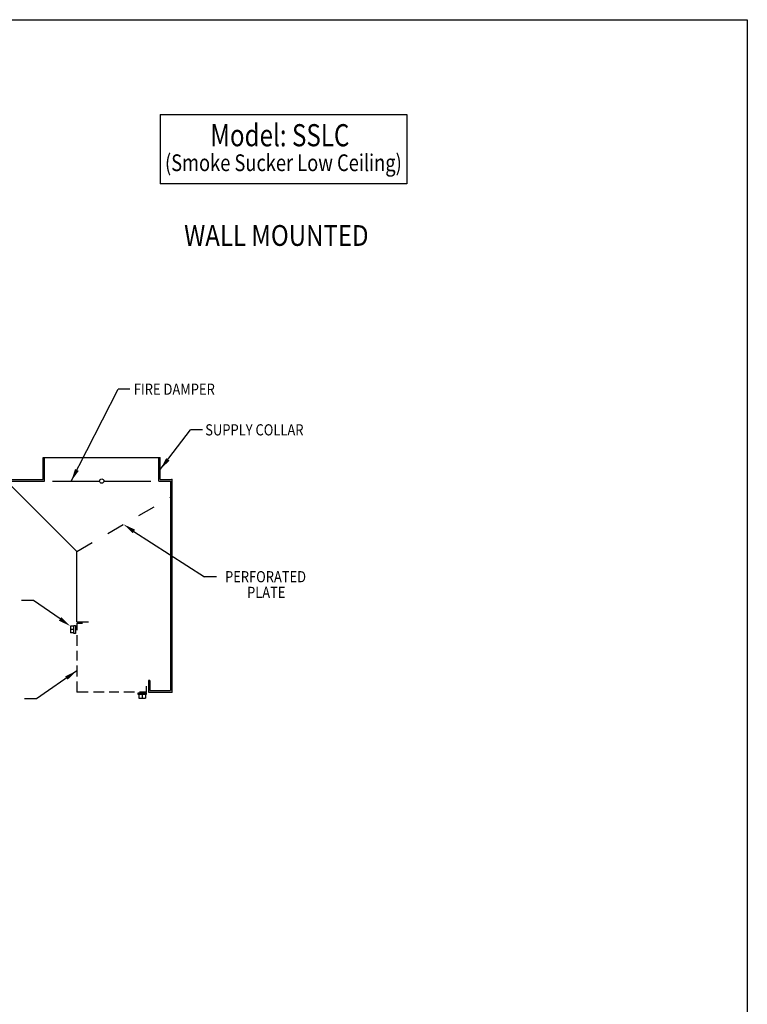
# Model space of a CAD drawing. Extents: x 496.9 to 505.4, y 218.2 to 229.2.
# Drawn here: x 501.3 to 505.4, y 223.7 to 229.2 of the extents above; entities that cross this region are included whole.
import ezdxf

# ---------------------------------------------------------------- set-up
doc = ezdxf.new("R2010")
doc.units = 0
doc.header["$MEASUREMENT"] = 0
doc.linetypes.add('DASHED', pattern=[0.75, 0.5, -0.25])
doc.linetypes.add('HIDDEN', pattern=[0.375, 0.25, -0.125])
doc.layers.get('0').update_dxf_attribs({"linetype": 'CONTINUOUS'})
doc.layers.get('Defpoints').update_dxf_attribs({"linetype": 'CONTINUOUS'})
doc.layers.add('BORDER', color=5, linetype='CONTINUOUS')
doc.styles.add('ARIAL', font='ARIAL.TTF', dxfattribs={"width": 0.8})

# ---------------------------------------------------------------- blocks, each defined once
blk = doc.blocks.new('LISTED 8.5X11 PG2')
at = {"color": 5}
for p, q in [((0, 0), (8.5, 0)), ((8.5, 0), (8.5, -11))]:
    blk.add_line(p, q, dxfattribs=at)

msp = doc.modelspace()

# ---------------------------------------------------------------- linework, layer by layer
at = {"color": 172}
for p, q in [((502.0787, 228.6805), (503.4552, 228.6805)), ((502.0787, 228.6805), (502.0787, 228.2934)), ((503.4552, 228.6805), (503.4552, 228.2934)), ((503.4552, 228.2934), (502.0787, 228.2934))]:
    msp.add_line(p, q, dxfattribs=at)
for p, q in [((501.5812, 226.6325), (501.8426, 227.1468)), ((501.9095, 227.1468), (501.8426, 227.1468)), ((502.0789, 226.6979), (502.2473, 226.9193)), ((502.3143, 226.9193), (502.2473, 226.9193)), ((501.4242, 226.6406), (501.4242, 226.7634)), ((501.4242, 226.7634), (502.0789, 226.7634)), ((501.4324, 226.6325), (501.4324, 226.7634)), ((502.0708, 226.6325), (502.0708, 226.7634)), ((502.0789, 226.6406), (502.0789, 226.7634)), ((501.6118, 226.2396), (501.219, 226.6325)), ((501.4771, 226.6325), (501.7396, 226.6325)), ((501.7636, 226.6325), (502.0261, 226.6325)), ((502.0708, 226.6325), (502.1356, 226.6325)), ((502.0789, 226.6406), (502.1438, 226.6406)), ((502.1356, 226.6325), (502.1356, 225.4621)), ((502.1438, 226.6406), (502.1438, 225.4539)), ((501.9316, 226.3514), (502.326, 226.097)), ((501.6118, 226.2396), (501.6118, 226.2396)), ((501.6118, 225.8468), (501.6118, 226.2396)), ((502.393, 226.097), (502.326, 226.097)), ((501.3701, 225.9647), (501.3032, 225.9647)), ((501.5191, 225.8622), (501.3701, 225.9647)), ((501.6118, 225.8468), (501.6773, 225.8468)), ((501.6118, 225.8386), (501.6446, 225.8386)), ((501.5768, 225.8225), (501.5768, 225.7845)), ((501.596, 225.8225), (501.5768, 225.8225)), ((501.596, 225.8035), (501.5768, 225.8035)), ((501.596, 225.7845), (501.5768, 225.7845)), ((501.596, 225.7811), (501.596, 225.8259)), ((501.596, 225.8259), (501.6053, 225.8259)), ((501.6053, 225.7811), (501.596, 225.7811)), ((501.6053, 225.8259), (501.6053, 225.7811)), ((501.6118, 225.5722), (501.3864, 225.4171)), ((502.0129, 225.5194), (502.0129, 225.4539)), ((502.0211, 225.5194), (502.0129, 225.5194)), ((502.0211, 225.5194), (502.0211, 225.4621)), ((501.9551, 225.4491), (501.9999, 225.4491)), ((501.9551, 225.4397), (501.9551, 225.4491)), ((501.9999, 225.4491), (501.9999, 225.4397)), ((502.0017, 225.4539), (502.0017, 225.4866)), ((502.0129, 225.4539), (502.1438, 225.4539)), ((502.0211, 225.4621), (502.1356, 225.4621)), ((501.3864, 225.4171), (501.3195, 225.4171)), ((501.9999, 225.4397), (501.9551, 225.4397)), ((501.9585, 225.4397), (501.9585, 225.4206)), ((501.9585, 225.4206), (501.9965, 225.4206)), ((501.9775, 225.4397), (501.9775, 225.4206)), ((501.9965, 225.4397), (501.9965, 225.4206))]:
    msp.add_line(p, q)
at = {"color": 0}
for p, q in [((500.1378, 226.6406), (501.4242, 226.6406)), ((500.2279, 226.6325), (501.4324, 226.6325))]:
    msp.add_line(p, q, dxfattribs=at)
at = {"linetype": 'HIDDEN', "ltscale": 0.25}
msp.add_line((501.6118, 226.2396), (502.1356, 226.542), dxfattribs=at)
at = {"linetype": 'DASHED'}
for p, q in [((501.6118, 225.8386), (501.6118, 225.8001)), ((501.6118, 225.7719), (501.6118, 225.7124)), ((501.6118, 225.6842), (501.6118, 225.6308)), ((501.6118, 225.6026), (501.6118, 225.5418)), ((501.6118, 225.5137), (501.6118, 225.4539)), ((501.6768, 225.4539), (501.6118, 225.4539)), ((501.7657, 225.4539), (501.705, 225.4539)), ((501.8473, 225.4539), (501.7939, 225.4539)), ((501.935, 225.4539), (501.8755, 225.4539)), ((502.0017, 225.4539), (501.9632, 225.4539))]:
    msp.add_line(p, q, dxfattribs=at)
msp.add_circle((501.7516, 226.6325), 0.012)
at = {"color": 0, "linetype": 'ByBlock'}
for p in [(502.1438, 226.6406), (502.1438, 226.6406), (502.1438, 225.4539), (502.1438, 225.4539)]:
    msp.add_point(p, dxfattribs=at)
for points in [[(502.1305, 226.7467), (502.0789, 226.6979), (502.1119, 226.7608)], [(501.6234, 226.6895), (501.5812, 226.6325), (501.6026, 226.7001)], [(501.925, 226.3418), (501.8737, 226.3908), (501.9382, 226.3611)], [(501.5257, 225.8718), (501.5768, 225.8225), (501.5125, 225.8525)], [(501.5608, 225.5229), (501.6118, 225.5722), (501.5476, 225.5421)]]:
    msp.add_solid(points)
at = {"layer": 'Defpoints', "color": 0, "linetype": 'ByBlock'}
for p in [(502.1348, 226.6406), (502.1348, 225.4539), (502.1348, 225.4539)]:
    msp.add_point(p, dxfattribs=at)

# ---------------------------------------------------------------- block references
at = {"color": 2}
msp.add_blockref('LISTED 8.5X11 PG2', (496.8577, 229.2098), dxfattribs=at)

# ---------------------------------------------------------------- texts
at = {"layer": 'BORDER', "color": 172, "style": 'ARIAL', "width": 0.8}
msp.add_text('Model: SSLC', height=0.12375, dxfattribs=at).set_placement((502.3581, 228.5026))
at = {"layer": 'BORDER', "color": 7, "style": 'ARIAL'}
for s, height, width, p in [('(Smoke Sucker Low Ceiling)', 0.09365, 0.8, (502.1051, 228.364)), ('WALL MOUNTED', 0.11583, 0.85, (502.212, 227.9465)), ('FIRE DAMPER', 0.06237, 0.85, (501.9309, 227.1145)), ('SUPPLY COLLAR', 0.06237, 0.85, (502.3299, 226.8876)), ('PERFORATED  ', 0.062227, 0.85, (502.4405, 226.0672)), ('PLATE ', 0.06223, 0.85, (502.5634, 225.9798))]:
    msp.add_text(s, height=height, dxfattribs=dict(at, width=width)).set_placement(p)

doc.saveas('drawing.dxf')
